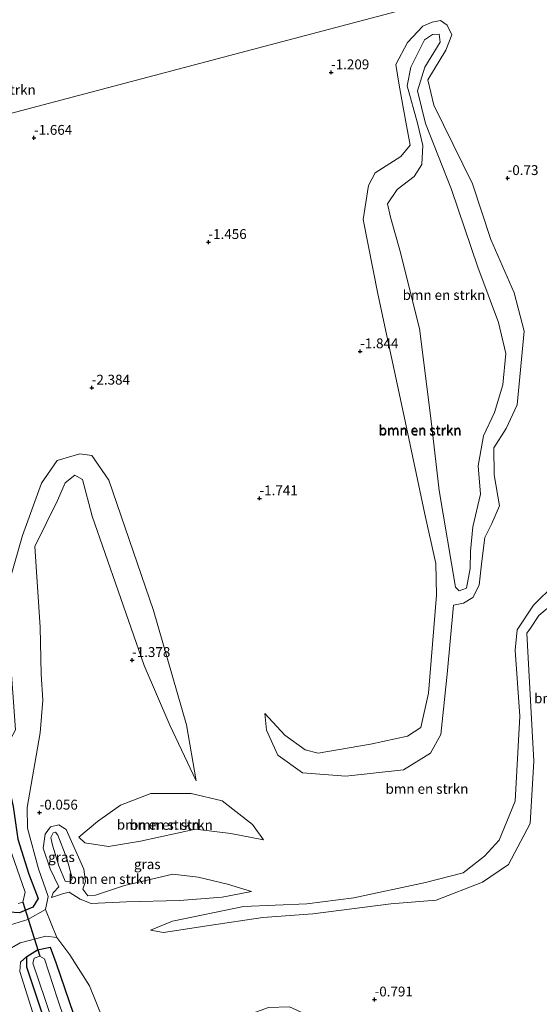
# Model space of a CAD drawing. Units: metres. Extents: x 164828 to 170006, y 481249 to 486732.
# Drawn here: x 165163 to 165295, y 483491 to 483741 of the extents above; entities that cross this region are included whole.
import ezdxf
from ezdxf.enums import TextEntityAlignment as Align

# ---------------------------------------------------------------- set-up
doc = ezdxf.new("R2010")
doc.units = ezdxf.units.M
doc.layers.get('0').update_dxf_attribs({"lineweight": 25})
for name, color, linetype, lineweight in [('B-ME-GR-BOMENSTRUIKEN-GV-B6', 93, 'Continuous', 18), ('B-ME-GW-KRUINLIJN-L-B1', 93, 'Continuous', 18), ('B-ME-GW-TEENLIJN-L-B1', 93, 'Continuous', 18), ('B-ME-IE-GRASLAND-GV-B6', 93, 'Continuous', 18), ('B-ME-IE-HULPGEOMETRIE-L-B1', 53, 'Continuous', 18), ('B-ME-OG-WATER-GV-B6', 153, 'Continuous', 18)]:
    doc.layers.add(name, color=color, linetype=linetype, lineweight=lineweight)
for name, color, linetype in [('B-ME-GW-HOOGTEPUNT-S-B1', 10, 'Continuous'), ('B-ME-GW-INSTEEKWATERGANG-L-B1', 10, 'Continuous'), ('B-ME-KW-DUIKER-L-B1', 10, 'Continuous')]:
    doc.layers.add(name, color=color, linetype=linetype)
doc.styles.add('NLCS-ISO', font='NLCS-ISO.TTF')

# ---------------------------------------------------------------- blocks, each defined once
blk = doc.blocks.new('hoogtepunt')
for p, q in [((-0.5, 0), (0.5, 0)), ((0, 0.5), (0, -0.5))]:
    blk.add_line(p, q)

msp = doc.modelspace()

# ---------------------------------------------------------------- linework, layer by layer
at = {"layer": 'B-ME-GR-BOMENSTRUIKEN-GV-B6'}
for points in [[(165341.016, 483764.789, -0.515), (165314.363, 483757.731, -0.921), (165276.738, 483747.766, -0.845), (165225.137, 483734.101, -1.115), (165157.59, 483716.212, -1.97)], [(165157.59, 483716.212, -1.97), (165225.137, 483734.101, -1.115), (165276.738, 483747.766, -0.845), (165314.363, 483757.731, -0.921), (165341.016, 483764.789, -0.515), (165354.803, 483723.848, -0.438), (165375.962, 483652.801, 0.235), (165379.382, 483638.283, 0.214), (165381.711, 483633.449, 0.319), (165384.633, 483631.249, 0.34), (165387.273, 483628.222, 0.361)], [(165273.271, 483592.189, -1.041), (165271.662, 483574.705, -1.155), (165270.003, 483559.393, -1.325), (165267.394, 483554.623, -1.438), (165260.534, 483550.358, -1.23), (165245.978, 483548.756, -1.041), (165234.98, 483549.647, -1.101), (165228.714, 483554.11, -1.081), (165225.78, 483560.448, -1.081), (165225.371, 483564.669, -1.614), (165230.505, 483559.242, -1.696), (165235.594, 483555.491, -1.717), (165238.917, 483554.624, -1.737), (165252.166, 483556.892, -1.696), (165261.617, 483558.96, -1.758), (165264.986, 483561.109, -1.819), (165266.875, 483569.902, -1.737), (165268.912, 483594.754, -1.511), (165268.736, 483602.809, -1.265), (165265.965, 483615.332, -1.563), (165260.975, 483638.918, -1.935), (165254.074, 483671.284, -2.084), (165250.376, 483690.149, -1.786), (165251.695, 483698.769, -1.538), (165253.387, 483701.993, -1.19), (165259.905, 483706.09, -1.165), (165262.302, 483709.042, -1.116), (165261.06, 483715.37, -1.141), (165259.45, 483724.224, -1.165), (165258.669, 483729.454, -1.19), (165261.556, 483735.079, -1.165), (165265.505, 483739.243, -1.141), (165267.882, 483740.213, -1.141), (165269.941, 483740.657, -1.091), (165271.635, 483739.48, -0.892), (165272.814, 483737.028, -0.892), (165271.345, 483733.156, -0.892), (165266.77, 483725.584, -0.842), (165268.283, 483719.194, -0.917), (165278.061, 483699.213, -0.793), (165282.765, 483685.062, -0.793), (165288.658, 483671.523, -1.016), (165291.197, 483661.751, -1.016), (165289.427, 483643.067, -1.016), (165286.629, 483637.082, -0.942), (165283.504, 483632.164, -0.991), (165283.543, 483625.283, -0.942), (165284.901, 483617.452, -0.892), (165282.949, 483612.951, -0.842), (165281.211, 483609.396, -0.991), (165280.471, 483603.344, -0.942), (165279.731, 483597.292, -0.967), (165278.144, 483594.157, -0.991), (165275.811, 483592.752, -1.041), (165273.271, 483592.189, -1.041)], [(165268.736, 483602.809, -1.265), (165268.912, 483594.754, -1.511), (165266.875, 483569.902, -1.737), (165264.986, 483561.109, -1.819), (165261.617, 483558.96, -1.758), (165252.166, 483556.892, -1.696), (165238.917, 483554.624, -1.737), (165235.594, 483555.491, -1.717), (165230.505, 483559.242, -1.696), (165225.371, 483564.669, -1.614), (165225.78, 483560.448, -1.081), (165228.714, 483554.11, -1.081), (165234.98, 483549.647, -1.101), (165245.978, 483548.756, -1.041), (165260.534, 483550.358, -1.23), (165267.394, 483554.623, -1.438), (165270.003, 483559.393, -1.325), (165271.662, 483574.705, -1.155), (165273.271, 483592.189, -1.041), (165275.811, 483592.752, -1.041), (165278.144, 483594.157, -0.991), (165279.731, 483597.292, -0.967), (165280.471, 483603.344, -0.942), (165281.211, 483609.396, -0.991), (165282.949, 483612.951, -0.842), (165284.901, 483617.452, -0.892), (165283.543, 483625.283, -0.942), (165283.504, 483632.164, -0.991), (165286.629, 483637.082, -0.942), (165289.427, 483643.067, -1.016), (165291.197, 483661.751, -1.016), (165288.658, 483671.523, -1.016), (165282.765, 483685.062, -0.793), (165278.061, 483699.213, -0.793), (165268.283, 483719.194, -0.917), (165266.77, 483725.584, -0.842), (165271.345, 483733.156, -0.892), (165272.814, 483737.028, -0.892), (165271.635, 483739.48, -0.892), (165269.941, 483740.657, -1.091), (165267.882, 483740.213, -1.141), (165265.505, 483739.243, -1.141), (165261.556, 483735.079, -1.165), (165258.669, 483729.454, -1.19), (165259.45, 483724.224, -1.165), (165261.06, 483715.37, -1.141), (165262.302, 483709.042, -1.116), (165259.905, 483706.09, -1.165), (165253.387, 483701.993, -1.19), (165251.695, 483698.769, -1.538), (165250.376, 483690.149, -1.786), (165254.074, 483671.284, -2.084), (165260.975, 483638.918, -1.935), (165265.965, 483615.332, -1.563), (165268.736, 483602.809, -1.265)], [(165273.735, 483596.769, -0.768), (165274.664, 483595.85, -0.793), (165276.544, 483596.505, -0.768), (165277.476, 483601.52, -0.47), (165277.534, 483605.937, -0.321), (165278.124, 483612.079, -0.395), (165280.148, 483620.426, -0.346), (165279.539, 483627.549, -0.246), (165280.899, 483635.221, -0.594), (165283.652, 483641.132, -0.495), (165285.746, 483648.156, -0.495), (165286.522, 483656.131, -0.346), (165284.713, 483663.979, -0.172), (165279.393, 483678.042, -0.072), (165272.754, 483697.712, 0.275), (165266.18, 483714.528, -0.048), (165264.147, 483722.767, -0.395), (165265.969, 483728.831, -0.544), (165269.894, 483735.159, -0.594), (165269.585, 483737.188, -0.594), (165267.947, 483737.103, -0.644), (165265.93, 483735.712, -0.495), (165262.408, 483728.782, -0.221), (165261.522, 483724.097, -0.246), (165264.122, 483714.595, -0.072), (165265.457, 483708.927, -0.122), (165265.187, 483704.075, -0.346), (165263.254, 483701.047, -0.42), (165258.963, 483697.755, -0.271), (165256.473, 483694.142, -0.246), (165257.258, 483690.699, -0.221), (165259.636, 483682.354, -0.197), (165264.668, 483662.478, -0.147), (165267.482, 483639.694, -0.395), (165269.589, 483621.33, -0.594), (165273.735, 483596.769, -0.768)], [(165273.735, 483596.769, -0.768), (165269.589, 483621.33, -0.594), (165267.482, 483639.694, -0.395), (165264.668, 483662.478, -0.147), (165259.636, 483682.354, -0.197), (165257.258, 483690.699, -0.221), (165256.473, 483694.142, -0.246), (165258.963, 483697.755, -0.271), (165263.254, 483701.047, -0.42), (165265.187, 483704.075, -0.346), (165265.457, 483708.927, -0.122), (165264.122, 483714.595, -0.072), (165261.522, 483724.097, -0.246), (165262.408, 483728.782, -0.221), (165265.93, 483735.712, -0.495), (165267.947, 483737.103, -0.644), (165269.585, 483737.188, -0.594), (165269.894, 483735.159, -0.594), (165265.969, 483728.831, -0.544), (165264.147, 483722.767, -0.395), (165266.18, 483714.528, -0.048), (165272.754, 483697.712, 0.275), (165279.393, 483678.042, -0.072), (165284.713, 483663.979, -0.172), (165286.522, 483656.131, -0.346), (165285.746, 483648.156, -0.495), (165283.652, 483641.132, -0.495), (165280.899, 483635.221, -0.594), (165279.539, 483627.549, -0.246), (165280.148, 483620.426, -0.346), (165278.124, 483612.079, -0.395), (165277.534, 483605.937, -0.321), (165277.476, 483601.52, -0.47), (165276.544, 483596.505, -0.768), (165274.664, 483595.85, -0.793), (165273.735, 483596.769, -0.768)], [(165160.688, 483598.626, -2.098), (165163.877, 483609.915, -2.37), (165168.746, 483623.199, -2.513), (165172.73, 483628.942, -2.62), (165178.447, 483630.627, -2.406), (165181.485, 483630.187, -2.406), (165185.777, 483623.923, -2.549), (165197.142, 483590.844, -3.012), (165205.502, 483561.784, -2.263), (165208.002, 483547.572, -1.479), (165201.299, 483561.754, -1.479), (165194.815, 483576.905, -1.266), (165181.61, 483614.839, -1.016), (165179.138, 483624.115, -1.123), (165177.223, 483625.199, -1.123), (165174.76, 483623.31, -1.123), (165172.763, 483618.789, -0.873), (165167.037, 483607.124, -0.695), (165168.351, 483586.657, -0.247), (165168.681, 483574.693, -0.441), (165169.058, 483568.108, -0.684), (165168.371, 483559.762, -0.562), (165165.062, 483540.825, -0.425), (165165.194, 483535.567, -0.255), (165167.929, 483525.271, -0.217), (165170.387, 483518.256, -0.292), (165169.703, 483514.932, -0.387), (165165.283, 483512.385, -0.33), (165160.855, 483511.05, -0.103)], [(165186.047, 483482.758, -0.093), (165180.886, 483495.543, -0.285), (165175.91, 483503.415, -0.314), (165172.644, 483507.851, -0.285), (165169.703, 483514.932, -0.387), (165170.387, 483518.256, -0.292), (165167.929, 483525.271, -0.217), (165165.194, 483535.567, -0.255), (165165.062, 483540.825, -0.425), (165168.371, 483559.762, -0.562), (165169.058, 483568.108, -0.684), (165168.681, 483574.693, -0.441), (165168.351, 483586.657, -0.247), (165167.037, 483607.124, -0.695), (165172.763, 483618.789, -0.873), (165174.76, 483623.31, -1.123), (165177.223, 483625.199, -1.123), (165179.138, 483624.115, -1.123), (165181.61, 483614.839, -1.016), (165194.815, 483576.905, -1.266), (165201.299, 483561.754, -1.479), (165208.002, 483547.572, -1.479), (165205.502, 483561.784, -2.263), (165197.142, 483590.844, -3.012), (165185.777, 483623.923, -2.549), (165181.485, 483630.187, -2.406), (165178.447, 483630.627, -2.406), (165172.73, 483628.942, -2.62), (165168.746, 483623.199, -2.513), (165163.877, 483609.915, -2.37), (165160.688, 483598.626, -2.098)], [(165196.379, 483509.692, -0.606), (165201.964, 483511.973, -0.791), (165219.957, 483515.725, -1.226), (165236.006, 483516.374, -1.477), (165247.967, 483517.907, -1.477), (165266.182, 483521.799, -1.494), (165275.727, 483524.24, -1.46), (165281.126, 483528.496, -1.427), (165284.814, 483532.544, -1.527), (165288.944, 483542.463, -1.561), (165290.064, 483564.065, -1.226), (165288.941, 483580.814, -0.991), (165289.433, 483585.966, -1.025), (165293.522, 483592.22, -1.058), (165298.853, 483597.448, -1.025)], [(165298.853, 483597.448, -1.025), (165293.522, 483592.22, -1.058), (165289.433, 483585.966, -1.025), (165288.941, 483580.814, -0.991), (165290.064, 483564.065, -1.226), (165288.944, 483542.463, -1.561), (165284.814, 483532.544, -1.527), (165281.126, 483528.496, -1.427), (165275.727, 483524.24, -1.46), (165266.182, 483521.799, -1.494), (165247.967, 483517.907, -1.477), (165236.006, 483516.374, -1.477), (165219.957, 483515.725, -1.226), (165201.964, 483511.973, -0.791), (165196.379, 483509.692, -0.606)], [(165302.483, 483595.979, -0.807), (165294.87, 483589.543, -0.606), (165292.765, 483586.401, -0.288), (165291.872, 483585.107, -0.341), (165292.392, 483575.716, -0.341), (165293.637, 483552.589, -0.185), (165292.742, 483536.79, -0.444), (165287.255, 483526.383, -0.444), (165280.579, 483521.873, -0.807), (165268.854, 483517.316, -0.807), (165257.361, 483516.41, -0.911), (165237.527, 483513.869, -0.991), (165224.909, 483512.905, -0.841), (165211.225, 483510.862, -0.556), (165199.698, 483509.135, -0.523), (165196.379, 483509.692, -0.606)], [(165196.379, 483509.692, -0.606), (165199.698, 483509.135, -0.523), (165211.225, 483510.862, -0.556), (165224.909, 483512.905, -0.841), (165237.527, 483513.869, -0.991), (165257.361, 483516.41, -0.911), (165268.854, 483517.316, -0.807), (165280.579, 483521.873, -0.807), (165287.255, 483526.383, -0.444), (165292.742, 483536.79, -0.444), (165293.637, 483552.589, -0.185), (165292.392, 483575.716, -0.341), (165291.872, 483585.107, -0.341), (165292.765, 483586.401, -0.288), (165294.87, 483589.543, -0.606), (165302.483, 483595.979, -0.807)], [(165225.03, 483532.632, -1.28), (165216.725, 483534.224, -0.826), (165207.801, 483535.372, -0.297), (165193.812, 483532.26, 0.081), (165185.692, 483530.936, 0.1), (165179.694, 483531.834, -0.013), (165178.167, 483533.302, -0.07), (165182.911, 483537.288, -0.335), (165188.777, 483541.454, -0.599), (165196.49, 483544.425, -0.807), (165206.697, 483544.371, -0.939), (165214.533, 483542.518, -1.242), (165222.23, 483536.505, -1.242), (165225.03, 483532.632, -1.28)], [(165178.167, 483533.302, -0.07), (165179.694, 483531.834, -0.013), (165185.692, 483530.936, 0.1), (165193.812, 483532.26, 0.081), (165207.801, 483535.372, -0.297), (165216.725, 483534.224, -0.826), (165225.03, 483532.632, -1.28), (165222.23, 483536.505, -1.242), (165214.533, 483542.518, -1.242), (165206.697, 483544.371, -0.939), (165196.49, 483544.425, -0.807), (165188.777, 483541.454, -0.599), (165182.911, 483537.288, -0.335), (165178.167, 483533.302, -0.07)], [(165221.987, 483519.518, -1.265), (165215.927, 483521.353, -0.815), (165208.483, 483523.152, -0.339), (165202.045, 483523.908, -0.206), (165189.817, 483520.993, 0.058), (165182.385, 483518.616, 0.032), (165180.472, 483518.382, 0.191), (165179.189, 483520.138, 0.402), (165179.875, 483522.04, 0.376), (165179.444, 483525.162, 0.098), (165174.947, 483535.266, -0.061), (165173.158, 483536.455, -0.034), (165171.036, 483535.966, 0.019), (165169.63, 483534.09, 0.151), (165169.131, 483530.467, 0.177), (165170.963, 483525.244, 0.31), (165173.134, 483520.717, 0.402), (165171.713, 483519.177, 0.072), (165171.293, 483517.986, -0.206), (165174.056, 483518.905, -0.339), (165175.722, 483519.316, -0.325), (165178.493, 483517.588, -0.299), (165181.362, 483516.427, -0.246), (165190.285, 483516.895, -0.537), (165203.72, 483517.254, -1.027), (165214.597, 483518.069, -1.172), (165221.987, 483519.518, -1.265)], [(165163.176, 483514.059, -1.723), (165166.514, 483515.526, -1.66), (165167.904, 483517.719, -1.66), (165165.498, 483523.883, -1.66), (165162.741, 483532.775, -1.66)]]:
    msp.add_polyline3d(points, dxfattribs=at)
at = {"layer": 'B-ME-GW-INSTEEKWATERGANG-L-B1'}
for points in [[(165104.266, 483686.632, -1.942), (165105.223, 483696.119, -2.161), (165107.695, 483699.142, -2.224), (165110.388, 483699.968, -2.287), (165114.375, 483696.849, -2.224), (165120.925, 483677.148, -2.036), (165142.375, 483611.732, -2.036), (165158.62, 483554.041, -1.598), (165161.498, 483541.075, -1.66), (165162.741, 483532.775, -1.66), (165165.498, 483523.883, -1.66), (165167.904, 483517.719, -1.66), (165166.514, 483515.526, -1.66), (165163.176, 483514.059, -1.723), (165160.544, 483514.294, -1.88), (165157.378, 483519.627, -2.005), (165151.126, 483537.792, -2.005), (165136.937, 483580.626, -1.848), (165118.668, 483639.346, -1.629), (165109.501, 483664.113, -1.786), (165105.596, 483675.699, -1.41), (165104.825, 483683.713, -1.754), (165104.266, 483686.632, -1.942)], [(165213.353, 483351.823, -2.469), (165207.516, 483369.882, -2.338), (165200.758, 483390.793, -2.186), (165178.935, 483458.373, -2.186), (165165.039, 483500.302, -2.117), (165164.985, 483503.041, -2.013), (165167.686, 483504.684, -2.048), (165170.886, 483505.384, -2.048), (165172.379, 483501.492, -1.91), (165181.308, 483475.263, -1.933), (165185.927, 483461.695, -1.944), (165217.235, 483365.744, -1.841), (165220.452, 483353.478, -1.791)]]:
    msp.add_polyline3d(points, dxfattribs=at)
at = {"layer": 'B-ME-GW-KRUINLIJN-L-B1'}
for points in [[(165273.735, 483596.769, -0.768), (165269.589, 483621.33, -0.594), (165267.482, 483639.694, -0.395), (165264.668, 483662.478, -0.147), (165259.636, 483682.354, -0.197), (165257.258, 483690.699, -0.221), (165256.473, 483694.142, -0.246), (165258.963, 483697.755, -0.271), (165263.254, 483701.047, -0.42), (165265.187, 483704.075, -0.346), (165265.457, 483708.927, -0.122), (165264.122, 483714.595, -0.072), (165261.522, 483724.097, -0.246), (165262.408, 483728.782, -0.221), (165265.93, 483735.712, -0.495), (165267.947, 483737.103, -0.644), (165269.585, 483737.188, -0.594), (165269.894, 483735.159, -0.594), (165265.969, 483728.831, -0.544), (165264.147, 483722.767, -0.395), (165266.18, 483714.528, -0.048), (165272.754, 483697.712, 0.275), (165279.393, 483678.042, -0.072), (165284.713, 483663.979, -0.172), (165286.522, 483656.131, -0.346), (165285.746, 483648.156, -0.495), (165283.652, 483641.132, -0.495), (165280.899, 483635.221, -0.594), (165279.539, 483627.549, -0.246), (165280.148, 483620.426, -0.346), (165278.124, 483612.079, -0.395), (165277.534, 483605.937, -0.321), (165277.476, 483601.52, -0.47), (165276.544, 483596.505, -0.768), (165274.664, 483595.85, -0.793), (165273.735, 483596.769, -0.768)], [(165154.681, 483510.498, 0.445), (165160.855, 483511.05, -0.103), (165165.283, 483512.385, -0.33), (165169.703, 483514.932, -0.387), (165170.387, 483518.256, -0.292), (165167.929, 483525.271, -0.217), (165165.194, 483535.567, -0.255), (165165.062, 483540.825, -0.425), (165168.371, 483559.762, -0.562), (165169.058, 483568.108, -0.684), (165168.681, 483574.693, -0.441), (165168.351, 483586.657, -0.247), (165167.037, 483607.124, -0.695), (165172.763, 483618.789, -0.873), (165174.76, 483623.31, -1.123), (165177.223, 483625.199, -1.123), (165179.138, 483624.115, -1.123), (165181.61, 483614.839, -1.016), (165194.815, 483576.905, -1.266), (165201.299, 483561.754, -1.479), (165208.002, 483547.572, -1.479)], [(165307.804, 483601.248, -0.991), (165302.483, 483595.979, -0.807), (165294.87, 483589.543, -0.606), (165292.765, 483586.401, -0.288), (165291.872, 483585.107, -0.341), (165292.392, 483575.716, -0.341), (165293.637, 483552.589, -0.185), (165292.742, 483536.79, -0.444), (165287.255, 483526.383, -0.444), (165280.579, 483521.873, -0.807), (165268.854, 483517.316, -0.807), (165257.361, 483516.41, -0.911), (165237.527, 483513.869, -0.991), (165224.909, 483512.905, -0.841), (165211.225, 483510.862, -0.556), (165199.698, 483509.135, -0.523), (165196.379, 483509.692, -0.606)], [(165273.271, 483592.189, -1.041), (165271.662, 483574.705, -1.155), (165270.003, 483559.393, -1.325), (165267.394, 483554.623, -1.438), (165260.534, 483550.358, -1.23), (165245.978, 483548.756, -1.041), (165234.98, 483549.647, -1.101), (165228.714, 483554.11, -1.081), (165225.78, 483560.448, -1.081), (165225.371, 483564.669, -1.614)], [(165225.03, 483532.632, -1.28), (165216.725, 483534.224, -0.826), (165207.801, 483535.372, -0.297), (165193.812, 483532.26, 0.081), (165185.692, 483530.936, 0.1), (165179.694, 483531.834, -0.013), (165178.167, 483533.302, -0.07)], [(165172.902, 483533.776, 0.984), (165175.164, 483527.912, 1.447), (165176.509, 483522.875, 1.447), (165176.058, 483521.948, 1.408), (165174.73, 483522.096, 1.249), (165173.086, 483526.006, 1.368), (165171.478, 483531.284, 0.984), (165171.076, 483533.189, 0.799), (165171.656, 483534.42, 0.905), (165172.304, 483534.546, 0.892), (165172.902, 483533.776, 0.984)], [(165179.189, 483520.138, 0.402), (165180.472, 483518.382, 0.191), (165182.385, 483518.616, 0.032), (165189.817, 483520.993, 0.058), (165202.045, 483523.908, -0.206), (165208.483, 483523.152, -0.339), (165215.927, 483521.353, -0.815), (165221.987, 483519.518, -1.265)], [(165173.134, 483520.717, 0.402), (165171.713, 483519.177, 0.072), (165171.293, 483517.986, -0.206)], [(165155.607, 483502.075, 0.911), (165163.328, 483506.451, -0.197), (165169.788, 483508.195, -0.314), (165172.644, 483507.851, -0.285), (165175.91, 483503.415, -0.314), (165180.886, 483495.543, -0.285), (165186.047, 483482.758, -0.093), (165188.304, 483478.669, -0.282), (165192.777, 483478.247, -0.363), (165203.241, 483482.493, -0.363), (165216.546, 483486.469, -0.795), (165226.338, 483490.064, -1.038), (165231.629, 483490.26, -0.93), (165238.054, 483487.268, -0.849), (165241.951, 483480.186, -0.957), (165245.647, 483462.138, -0.94), (165247.549, 483451.213, -0.884), (165247.37, 483442.586, -1.109), (165241.515, 483432.703, -1.334), (165239.794, 483430.908, -1.305)]]:
    msp.add_polyline3d(points, dxfattribs=at)
at = {"layer": 'B-ME-GW-TEENLIJN-L-B1'}
for points in [[(165268.736, 483602.809, -1.265), (165265.965, 483615.332, -1.563), (165260.975, 483638.918, -1.935), (165254.074, 483671.284, -2.084), (165250.376, 483690.149, -1.786), (165251.695, 483698.769, -1.538), (165253.387, 483701.993, -1.19), (165259.905, 483706.09, -1.165), (165262.302, 483709.042, -1.116), (165261.06, 483715.37, -1.141), (165259.45, 483724.224, -1.165), (165258.669, 483729.454, -1.19), (165261.556, 483735.079, -1.165), (165265.505, 483739.243, -1.141), (165267.882, 483740.213, -1.141), (165269.941, 483740.657, -1.091), (165271.635, 483739.48, -0.892), (165272.814, 483737.028, -0.892), (165271.345, 483733.156, -0.892), (165266.77, 483725.584, -0.842), (165268.283, 483719.194, -0.917), (165278.061, 483699.213, -0.793), (165282.765, 483685.062, -0.793), (165288.658, 483671.523, -1.016), (165291.197, 483661.751, -1.016), (165289.427, 483643.067, -1.016), (165286.629, 483637.082, -0.942), (165283.504, 483632.164, -0.991), (165283.543, 483625.283, -0.942), (165284.901, 483617.452, -0.892), (165282.949, 483612.951, -0.842), (165281.211, 483609.396, -0.991), (165280.471, 483603.344, -0.942), (165279.731, 483597.292, -0.967), (165278.144, 483594.157, -0.991), (165275.811, 483592.752, -1.041), (165273.271, 483592.189, -1.041)], [(165208.002, 483547.572, -1.479), (165205.502, 483561.784, -2.263), (165197.142, 483590.844, -3.012), (165185.777, 483623.923, -2.549), (165181.485, 483630.187, -2.406), (165178.447, 483630.627, -2.406), (165172.73, 483628.942, -2.62), (165168.746, 483623.199, -2.513), (165163.877, 483609.915, -2.37), (165160.688, 483598.626, -2.098), (165160.805, 483579.332, -2.331), (165162.14, 483560.563, -1.457), (165158.62, 483554.041, -1.598)], [(165225.371, 483564.669, -1.614), (165230.505, 483559.242, -1.696), (165235.594, 483555.491, -1.717), (165238.917, 483554.624, -1.737), (165252.166, 483556.892, -1.696), (165261.617, 483558.96, -1.758), (165264.986, 483561.109, -1.819), (165266.875, 483569.902, -1.737), (165268.912, 483594.754, -1.511), (165268.736, 483602.809, -1.265)], [(165196.379, 483509.692, -0.606), (165201.964, 483511.973, -0.791), (165219.957, 483515.725, -1.226), (165236.006, 483516.374, -1.477), (165247.967, 483517.907, -1.477), (165266.182, 483521.799, -1.494), (165275.727, 483524.24, -1.46), (165281.126, 483528.496, -1.427), (165284.814, 483532.544, -1.527), (165288.944, 483542.463, -1.561), (165290.064, 483564.065, -1.226), (165288.941, 483580.814, -0.991), (165289.433, 483585.966, -1.025), (165293.522, 483592.22, -1.058), (165298.853, 483597.448, -1.025), (165303.377, 483600.198, -1.125), (165307.804, 483601.248, -0.991)], [(165178.167, 483533.302, -0.07), (165182.911, 483537.288, -0.335), (165188.777, 483541.454, -0.599), (165196.49, 483544.425, -0.807), (165206.697, 483544.371, -0.939), (165214.533, 483542.518, -1.242), (165222.23, 483536.505, -1.242), (165225.03, 483532.632, -1.28)], [(165173.134, 483520.717, 0.402), (165170.963, 483525.244, 0.31), (165169.131, 483530.467, 0.177), (165169.63, 483534.09, 0.151), (165171.036, 483535.966, 0.019), (165173.158, 483536.455, -0.034), (165174.947, 483535.266, -0.061), (165179.444, 483525.162, 0.098), (165179.875, 483522.04, 0.376), (165179.189, 483520.138, 0.402)], [(165171.293, 483517.986, -0.206), (165174.056, 483518.905, -0.339), (165175.722, 483519.316, -0.325), (165178.493, 483517.588, -0.299), (165181.362, 483516.427, -0.246), (165190.285, 483516.895, -0.537), (165203.72, 483517.254, -1.027), (165214.597, 483518.069, -1.172), (165221.987, 483519.518, -1.265)], [(165164.985, 483503.041, -2.013), (165163.381, 483501.527, -2.047), (165163.262, 483499.219, -2.064), (165172.035, 483471.158, -2.432), (165181.484, 483435.998, -1.896), (165193.674, 483400.009, -2.147), (165204.117, 483371.973, -2.013), (165207.516, 483369.882, -2.338)]]:
    msp.add_polyline3d(points, dxfattribs=at)
at = {"layer": 'B-ME-IE-GRASLAND-GV-B6'}
for points in [[(165158.62, 483554.041, -1.598), (165161.498, 483541.075, -1.66), (165162.741, 483532.775, -1.66), (165165.498, 483523.883, -1.66), (165167.904, 483517.719, -1.66), (165166.514, 483515.526, -1.66), (165163.176, 483514.059, -1.723), (165160.544, 483514.294, -1.88), (165157.378, 483519.627, -2.005), (165151.126, 483537.792, -2.005), (165136.937, 483580.626, -1.848), (165118.668, 483639.346, -1.629), (165109.501, 483664.113, -1.786), (165105.596, 483675.699, -1.41), (165104.825, 483683.713, -1.754), (165104.266, 483686.632, -1.942), (165105.223, 483696.119, -2.161), (165107.695, 483699.142, -2.224), (165110.388, 483699.968, -2.287), (165114.375, 483696.849, -2.224), (165120.925, 483677.148, -2.036), (165142.375, 483611.732, -2.036), (165158.62, 483554.041, -1.598)], [(165179.189, 483520.138, 0.402), (165180.472, 483518.382, 0.191), (165182.385, 483518.616, 0.032), (165189.817, 483520.993, 0.058), (165202.045, 483523.908, -0.206), (165208.483, 483523.152, -0.339), (165215.927, 483521.353, -0.815), (165221.987, 483519.518, -1.265), (165214.597, 483518.069, -1.172), (165203.72, 483517.254, -1.027), (165190.285, 483516.895, -0.537), (165181.362, 483516.427, -0.246), (165178.493, 483517.588, -0.299), (165175.722, 483519.316, -0.325), (165174.056, 483518.905, -0.339), (165171.293, 483517.986, -0.206), (165171.713, 483519.177, 0.072), (165173.134, 483520.717, 0.402), (165170.963, 483525.244, 0.31), (165169.131, 483530.467, 0.177), (165169.63, 483534.09, 0.151), (165171.036, 483535.966, 0.019), (165173.158, 483536.455, -0.034), (165174.947, 483535.266, -0.061), (165179.444, 483525.162, 0.098), (165179.875, 483522.04, 0.376), (165179.189, 483520.138, 0.402)], [(165162.81, 483516.463, -2.862), (165163.999, 483516.757, -2.862), (165164.567, 483519.373, -2.862), (165159.854, 483532.967, -2.862)], [(165172.902, 483533.776, 0.984), (165175.164, 483527.912, 1.447), (165176.509, 483522.875, 1.447), (165176.058, 483521.948, 1.408), (165174.73, 483522.096, 1.249), (165173.086, 483526.006, 1.368), (165171.478, 483531.284, 0.984), (165171.076, 483533.189, 0.799), (165171.656, 483534.42, 0.905), (165172.304, 483534.546, 0.892), (165172.902, 483533.776, 0.984)], [(165172.902, 483533.776, 0.984), (165172.304, 483534.546, 0.892), (165171.656, 483534.42, 0.905), (165171.076, 483533.189, 0.799), (165171.478, 483531.284, 0.984), (165173.086, 483526.006, 1.368), (165174.73, 483522.096, 1.249), (165176.058, 483521.948, 1.408), (165176.509, 483522.875, 1.447), (165175.164, 483527.912, 1.447), (165172.902, 483533.776, 0.984)], [(165172.644, 483507.851, -0.285), (165169.788, 483508.195, -0.314), (165163.328, 483506.451, -0.197), (165155.607, 483502.075, 0.911), (165153.705, 483502.654, 1.013), (165148.899, 483502.854, 1.363), (165142.057, 483500.08, 1.902), (165132.642, 483494.985, 2.427), (165127.383, 483491.104, 2.456), (165126.561, 483495.404, 2.448), (165133.764, 483499.657, 2.146), (165141.374, 483502.651, 1.616), (165151.061, 483508.051, 1.031), (165154.681, 483510.498, 0.445), (165160.855, 483511.05, -0.103), (165165.283, 483512.385, -0.33), (165169.703, 483514.932, -0.387), (165172.644, 483507.851, -0.285)], [(165158.221, 483488.907, 2.146), (165156.182, 483495.315, 2.306), (165153.392, 483499.021, 2.431), (165148.954, 483499.94, 2.645), (165144.544, 483499.08, 2.876), (165133.807, 483494.116, 2.925), (165127.383, 483491.104, 2.456), (165132.642, 483494.985, 2.427), (165142.057, 483500.08, 1.902), (165148.899, 483502.854, 1.363), (165153.705, 483502.654, 1.013), (165155.607, 483502.075, 0.911), (165163.328, 483506.451, -0.197), (165169.788, 483508.195, -0.314), (165172.644, 483507.851, -0.285)], [(165172.644, 483507.851, -0.285), (165175.91, 483503.415, -0.314), (165180.886, 483495.543, -0.285), (165186.047, 483482.758, -0.093)], [(165181.308, 483475.263, -1.933), (165172.379, 483501.492, -1.91), (165170.886, 483505.384, -2.048), (165167.686, 483504.684, -2.048), (165164.985, 483503.041, -2.013), (165163.381, 483501.527, -2.047), (165163.262, 483499.219, -2.064), (165172.035, 483471.158, -2.432)], [(165178.935, 483458.373, -2.186), (165165.039, 483500.302, -2.117), (165164.985, 483503.041, -2.013), (165167.686, 483504.684, -2.048), (165170.886, 483505.384, -2.048), (165172.379, 483501.492, -1.91), (165181.308, 483475.263, -1.933)], [(165207.516, 483369.882, -2.338), (165204.117, 483371.973, -2.013), (165193.674, 483400.009, -2.147), (165181.484, 483435.998, -1.896), (165172.035, 483471.158, -2.432), (165163.262, 483499.219, -2.064), (165163.381, 483501.527, -2.047), (165164.985, 483503.041, -2.013), (165165.039, 483500.302, -2.117), (165178.935, 483458.373, -2.186), (165200.758, 483390.793, -2.186), (165207.516, 483369.882, -2.338)], [(165184.269, 483458.28, -3.161), (165172.757, 483492.221, -3.161), (165169.477, 483502.446, -3.161), (165168.315, 483503.061, -3.161), (165166.879, 483502.598, -3.161), (165166.544, 483501.325, -3.161), (165169.615, 483492.094, -3.161), (165180.932, 483458.502, -3.161)]]:
    msp.add_polyline3d(points, dxfattribs=at)
at = {"layer": 'B-ME-IE-HULPGEOMETRIE-L-B1'}
msp.add_polyline3d([(165564.771, 483824.046, -0.199), (165378.993, 483774.846, -0.199), (165377.633, 483774.486, 0.419), (165376.047, 483774.066, 0.327), (165374.119, 483773.555, 0.153), (165371.384, 483772.831, 1.224), (165369.842, 483772.423, 1.468), (165367.257, 483771.738, 1.483), (165366.594, 483771.563, 1.484), (165363.273, 483770.683, 2.704), (165351.638, 483767.602, 2.706), (165348.66, 483766.813, 1.927), (165345.5, 483765.976, 1.412), (165341.016, 483764.789, -0.515), (165314.363, 483757.731, -0.921), (165276.738, 483747.766, -0.845), (165225.137, 483734.101, -1.115), (165157.59, 483716.212, -1.97)], dxfattribs=at)
at = {"layer": 'B-ME-KW-DUIKER-L-B1'}
msp.add_line((165163.999, 483516.757, -2.862), (165168.315, 483503.061, -3.161), dxfattribs=at)
at = {"layer": 'B-ME-OG-WATER-GV-B6'}
for points in [[(165159.854, 483532.967, -2.862), (165164.567, 483519.373, -2.862), (165163.999, 483516.757, -2.862), (165162.81, 483516.463, -2.862)], [(165217.781, 483352.856, -3.161), (165215.245, 483352.264, -3.161), (165207.199, 483376.599, -3.161), (165193.796, 483419.521, -3.161), (165180.932, 483458.502, -3.161), (165169.615, 483492.094, -3.161), (165166.544, 483501.325, -3.161), (165166.879, 483502.598, -3.161), (165168.315, 483503.061, -3.161), (165169.477, 483502.446, -3.161), (165172.757, 483492.221, -3.161), (165184.269, 483458.28, -3.161), (165199.077, 483411.124, -3.161), (165214.496, 483363.831, -3.161), (165217.781, 483352.856, -3.161)]]:
    msp.add_polyline3d(points, dxfattribs=at)

# ---------------------------------------------------------------- block references
at = {"layer": 'B-ME-GW-HOOGTEPUNT-S-B1', "rotation": 90}
for p in [(165242.187, 483727.497, -1.209), (165242.187, 483727.497, -1.209), (165166.816, 483710.859, -1.664), (165166.816, 483710.859, -1.664), (165286.996, 483700.641, -0.73), (165286.996, 483700.641, -0.73), (165211.079, 483684.405, -1.456), (165211.079, 483684.405, -1.456), (165249.583, 483656.659, -1.844), (165249.583, 483656.659, -1.844), (165181.475, 483647.434, -2.384), (165181.475, 483647.434, -2.384), (165224.041, 483619.334, -1.741), (165224.041, 483619.334, -1.741), (165191.7, 483578.268, -1.378), (165191.7, 483578.268, -1.378), (165168.239, 483539.525, -0.056), (165168.239, 483539.525, -0.056), (165253.241, 483492.078, -0.791), (165253.241, 483492.078, -0.791)]:
    msp.add_blockref('hoogtepunt', p, dxfattribs=at)

# ---------------------------------------------------------------- texts
at = {"layer": 'B-ME-GR-BOMENSTRUIKEN-GV-B6', "ltscale": 0.2, "style": 'NLCS-ISO'}
for p in [(165156.746, 483723.0767), (165270.8569, 483670.9733), (165270.8569, 483670.9733), (165264.7513, 483636.6952), (165264.8338, 483636.5021), (165304.2116, 483568.5566), (165266.5336, 483545.5679), (165266.5336, 483545.5679), (165198.3376, 483536.4588), (165201.6849, 483536.4109), (165186.1056, 483522.689)]:
    msp.add_text('bmn en strkn', height=2.5, dxfattribs=at).set_placement(p, align=Align.MIDDLE_CENTER)
at = {"layer": 'B-ME-GW-HOOGTEPUNT-S-B1', "ltscale": 0.2, "style": 'NLCS-ISO'}
for s, p in [('-1.209', (165242.187, 483727.497, -1.209)), ('-1.209', (165242.187, 483727.497, -1.209)), ('-1.664', (165166.816, 483710.859, -1.664)), ('-1.664', (165166.816, 483710.859, -1.664)), ('-0.73', (165286.996, 483700.641, -0.73)), ('-0.73', (165286.996, 483700.641, -0.73)), ('-1.456', (165211.079, 483684.405, -1.456)), ('-1.456', (165211.079, 483684.405, -1.456)), ('-1.844', (165249.583, 483656.659, -1.844)), ('-1.844', (165249.583, 483656.659, -1.844)), ('-2.384', (165181.475, 483647.434, -2.384)), ('-2.384', (165181.475, 483647.434, -2.384)), ('-1.741', (165224.041, 483619.334, -1.741)), ('-1.741', (165224.041, 483619.334, -1.741)), ('-1.378', (165191.7, 483578.268, -1.378)), ('-1.378', (165191.7, 483578.268, -1.378)), ('-0.056', (165168.239, 483539.525, -0.056)), ('-0.056', (165168.239, 483539.525, -0.056)), ('-0.791', (165253.241, 483492.078, -0.791)), ('-0.791', (165253.241, 483492.078, -0.791))]:
    msp.add_text(s, height=2.5, dxfattribs=at).set_placement(p, align=Align.BOTTOM_LEFT)
at = {"layer": 'B-ME-IE-GRASLAND-GV-B6', "ltscale": 0.2, "style": 'NLCS-ISO'}
for p in [(165173.7925, 483528.247), (165173.7925, 483528.247), (165195.559, 483526.441)]:
    msp.add_text('gras', height=2.5, dxfattribs=at).set_placement(p, align=Align.MIDDLE_CENTER)

doc.saveas('drawing.dxf')
